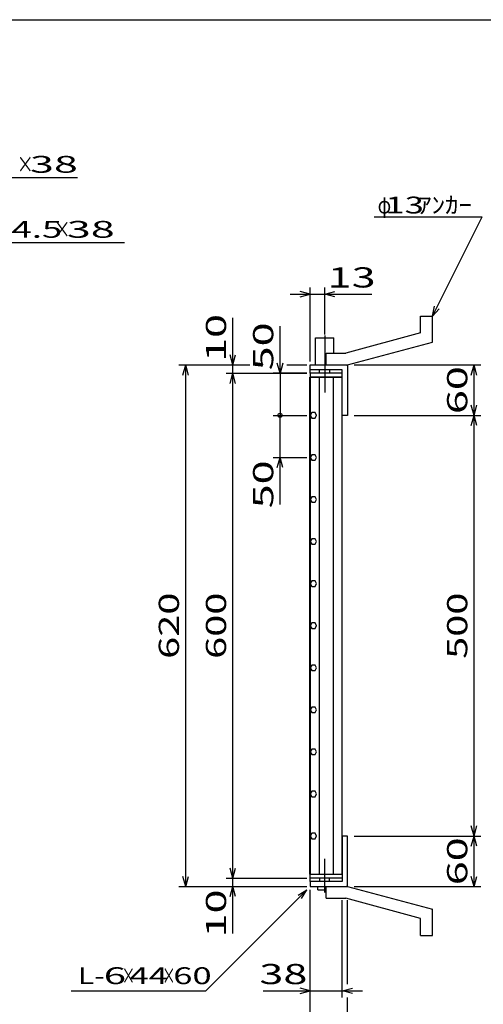
# Model space of a CAD drawing. Units: millimetres. Extents: x -182 to 173, y -128 to 105.
# Drawn here: x -58 to 11, y -41 to 105 of the extents above; entities that cross this region are included whole.
import ezdxf
from ezdxf.enums import TextEntityAlignment as Align

# ---------------------------------------------------------------- set-up
doc = ezdxf.new("R2010")
doc.units = ezdxf.units.MM
doc.header["$LTSCALE"] = 0.25
doc.linetypes.add('CENTERX2', pattern=[101.6, 63.5, -12.7, 12.7, -12.7])
for name, color, linetype in [('16', 7, 'Continuous'), ('19', 7, 'Continuous'), ('22', 7, 'Continuous')]:
    doc.layers.add(name, color=color, linetype=linetype)
doc.styles.add('dcStyle0', font='txt.shx', dxfattribs={"width": 0.833333, "bigfont": 'bigfont'})

msp = doc.modelspace()

# ---------------------------------------------------------------- linework, layer by layer
at = {"color": 150, "linetype": 'Continuous', "lineweight": 25}
msp.add_line((-172.9, 105.35), (173.1, 105.35), dxfattribs=at)
at = {"layer": '16', "color": 3, "linetype": 'Continuous', "lineweight": 25}
for p, q in [((-10, 52.81), (-14.75, 52.81)), ((-14.75, 52.81), (-14.75, 52.25)), ((-10, 52.25), (-10, 52.81)), ((-14.84, -21.62), (-14.84, 52.25)), ((-14.84, 52.25), (-14.75, 52.25)), ((-14.75, 52.25), (-10, 52.25)), ((-14.75, 52.25), (-14.75, -21.62)), ((-10, 52.25), (-14.75, 52.25)), ((-13.44, 52.25), (-13.44, -21.62)), ((-11.31, -21.62), (-11.31, 52.25)), ((-10, -21.62), (-10, 52.25)), ((-14.52, 46.97), (-14.75, 46.56)), ((-14.05, 46.97), (-14.52, 46.97)), ((-13.81, 46.56), (-14.05, 46.97)), ((-14.75, 46.56), (-14.51, 46.16)), ((-14.51, 46.16), (-14.04, 46.16)), ((-14.04, 46.16), (-13.81, 46.57)), ((-14.52, 40.72), (-14.75, 40.31)), ((-14.75, 40.31), (-14.51, 39.91)), ((-14.05, 40.72), (-14.52, 40.72)), ((-14.51, 39.91), (-14.04, 39.91)), ((-13.81, 40.31), (-14.05, 40.72)), ((-14.04, 39.91), (-13.81, 40.32)), ((-14.52, 34.47), (-14.75, 34.06)), ((-14.75, 34.06), (-14.51, 33.66)), ((-14.05, 34.47), (-14.52, 34.47)), ((-14.51, 33.66), (-14.04, 33.66)), ((-13.81, 34.06), (-14.05, 34.47)), ((-14.04, 33.66), (-13.81, 34.07)), ((-14.52, 28.22), (-14.75, 27.81)), ((-14.75, 27.81), (-14.51, 27.41)), ((-14.05, 28.22), (-14.52, 28.22)), ((-13.81, 27.81), (-14.05, 28.22)), ((-14.04, 27.41), (-13.81, 27.82)), ((-14.51, 27.41), (-14.04, 27.41)), ((-14.52, 21.97), (-14.75, 21.56)), ((-14.05, 21.97), (-14.52, 21.97)), ((-13.81, 21.56), (-14.05, 21.97)), ((-14.75, 21.56), (-14.51, 21.16)), ((-14.51, 21.16), (-14.04, 21.16)), ((-14.04, 21.16), (-13.81, 21.57)), ((-14.52, 15.72), (-14.75, 15.31)), ((-14.75, 15.31), (-14.51, 14.91)), ((-14.05, 15.72), (-14.52, 15.72)), ((-14.51, 14.91), (-14.04, 14.91)), ((-13.81, 15.31), (-14.05, 15.72)), ((-14.04, 14.91), (-13.81, 15.32)), ((-14.52, 9.47), (-14.75, 9.06)), ((-14.75, 9.06), (-14.51, 8.66)), ((-14.05, 9.47), (-14.52, 9.47)), ((-13.81, 9.06), (-14.05, 9.47)), ((-14.04, 8.66), (-13.81, 9.07)), ((-14.51, 8.66), (-14.04, 8.66)), ((-14.52, 3.22), (-14.75, 2.81)), ((-14.05, 3.22), (-14.52, 3.22)), ((-13.81, 2.81), (-14.05, 3.22)), ((-14.75, 2.81), (-14.51, 2.41)), ((-14.51, 2.41), (-14.04, 2.41)), ((-14.04, 2.41), (-13.81, 2.82)), ((-14.52, -3.03), (-14.75, -3.44)), ((-14.75, -3.44), (-14.51, -3.84)), ((-14.05, -3.03), (-14.52, -3.03)), ((-14.51, -3.84), (-14.04, -3.84)), ((-13.81, -3.44), (-14.05, -3.03)), ((-14.04, -3.84), (-13.81, -3.43)), ((-14.52, -9.28), (-14.75, -9.69)), ((-14.75, -9.69), (-14.51, -10.09)), ((-14.05, -9.28), (-14.52, -9.28)), ((-14.51, -10.09), (-14.04, -10.09)), ((-13.81, -9.69), (-14.05, -9.28)), ((-14.04, -10.09), (-13.81, -9.68)), ((-14.52, -15.53), (-14.75, -15.94)), ((-14.75, -15.94), (-14.51, -16.34)), ((-14.05, -15.53), (-14.52, -15.53)), ((-13.81, -15.94), (-14.05, -15.53)), ((-14.04, -16.34), (-13.81, -15.93)), ((-14.51, -16.34), (-14.04, -16.34)), ((-14.75, -21.62), (-14.84, -21.62)), ((-14.75, -21.62), (-10, -21.62)), ((-14.75, -22.19), (-14.75, -21.62)), ((-14.75, -21.62), (-10, -21.62)), ((-10, -21.62), (-10, -22.19)), ((-10, -22.19), (-14.75, -22.19))]:
    msp.add_line(p, q, dxfattribs=at)
at = {"layer": '19', "color": 6, "linetype": 'Continuous', "lineweight": 25}
for p, q in [((1.62, 61.31), (3.38, 61.31)), ((1.62, 58.81), (1.62, 61.31)), ((3.38, 57.44), (3.38, 61.31)), ((1.62, 58.81), (-9.5, 55.81)), ((-14, 54.06), (-14, 58.06)), ((-14, 58.06), (-11.25, 58.06)), ((-11.25, 55.81), (-11.25, 58.06)), ((-9.25, 54.06), (3.38, 57.44)), ((-12.38, 55.81), (-9.5, 55.81)), ((-12.38, 54.06), (-12.38, 55.81)), ((-14.75, 52.81), (-14.75, 54.06)), ((-14.75, 53.31), (-14.75, 54.06)), ((-14.75, 54.06), (-9.38, 54.06)), ((-10, 53.31), (-14.75, 53.31)), ((-13.38, 52.81), (-13.38, 53.31)), ((-12.38, 54.06), (-9.25, 54.06)), ((-11.88, 53.31), (-11.88, 52.81)), ((-10, 46.56), (-10, 53.31)), ((-9.38, 54.06), (-9.25, 53.94)), ((-9.25, 53.94), (-9.25, 46.56)), ((-9.25, 46.56), (-10, 46.56)), ((-9.25, -15.94), (-10, -15.94)), ((-10, -15.94), (-10, -22.69)), ((-9.25, -23.31), (-9.25, -15.94)), ((-14.75, -22.69), (-14.75, -21.44)), ((-14.75, -22.69), (-14.75, -23.44)), ((-10, -22.69), (-14.75, -22.69)), ((-13.38, -22.19), (-13.38, -22.69)), ((-11.88, -22.69), (-11.88, -22.19)), ((-9.38, -23.44), (-9.25, -23.31)), ((-14.75, -23.44), (-9.38, -23.44)), ((-13.62, -23.94), (-13.62, -23.44)), ((-13.62, -23.94), (-12.38, -23.94)), ((-12.38, -23.44), (-9.25, -23.44)), ((-12.38, -25.19), (-12.38, -23.44)), ((-9.25, -23.44), (3.38, -26.81)), ((-12.38, -25.19), (-9.5, -25.19)), ((1.62, -28.19), (-9.5, -25.19)), ((3.38, -30.69), (3.38, -26.81)), ((1.62, -30.69), (1.62, -28.19)), ((1.62, -30.69), (3.38, -30.69))]:
    msp.add_line(p, q, dxfattribs=at)
at = {"layer": '19', "color": 6, "linetype": 'CENTERX2', "lineweight": 25}
for p, q in [((-12.62, 58.44), (-12.62, 49.94)), ((-12.62, -24.31), (-12.62, -19.31))]:
    msp.add_line(p, q, dxfattribs=at)
at = {"layer": '22', "color": 4, "linetype": 'Continuous', "lineweight": 25}
for p, q in [((-95.31, 81.91), (-49.31, 81.91)), ((-5.25, 76.06), (10.75, 76.06)), ((3.38, 61.31), (10.75, 76.06)), ((-84.34, 72.25), (-42.34, 72.25)), ((-17.75, 64.56), (-14.75, 64.56)), ((-14.75, 64.56), (-16.25, 64.96)), ((-16.25, 64.16), (-14.75, 64.56)), ((-14.75, 54.56), (-14.75, 65.56)), ((-14.75, 64.56), (-12.62, 64.56)), ((-12.62, 58.56), (-12.62, 65.56)), ((-12.62, 64.56), (-11.12, 64.96)), ((-11.12, 64.16), (-12.62, 64.56)), ((-12.62, 64.56), (-5.62, 64.56)), ((3.38, 61.31), (3.68, 62.77)), ((3.38, 61.31), (4.38, 62.41)), ((-26.25, 54.06), (-26.25, 61.06)), ((-19.25, 52.81), (-19.25, 59.81)), ((-26.25, 54.06), (-26.65, 55.56)), ((-26.25, 54.06), (-25.85, 55.56)), ((-19.25, 52.81), (-19.65, 54.31)), ((-18.85, 54.31), (-19.25, 52.81)), ((-34.25, 54.06), (-23.75, 54.06)), ((-33.65, 52.56), (-33.25, 54.06)), ((-32.85, 52.56), (-33.25, 54.06)), ((-33.25, -23.44), (-33.25, 54.06)), ((-27.25, 54.06), (-23.75, 54.06)), ((-27.25, 52.81), (-15.25, 52.81)), ((-26.65, 51.31), (-26.25, 52.81)), ((-26.25, 52.81), (-26.25, 54.06)), ((-25.85, 51.31), (-26.25, 52.81)), ((-26.25, -22.19), (-26.25, 52.81)), ((-15.25, 52.81), (-20.25, 52.81)), ((-19.25, 52.81), (-19.25, 46.56)), ((-18.25, 54.06), (-15.25, 54.06)), ((-18.25, 54.06), (-15.25, 54.06)), ((-8.25, 54.06), (10.55, 54.06)), ((9.15, 52.56), (9.55, 54.06)), ((9.95, 52.56), (9.55, 54.06)), ((9.55, 46.56), (9.55, 54.06)), ((9.55, 46.56), (9.15, 48.06)), ((9.55, 46.56), (9.95, 48.06)), ((-20.25, 46.56), (-15.25, 46.56)), ((-19.25, 40.31), (-19.25, 46.56)), ((-8.25, 46.56), (10.55, 46.56)), ((9.15, 45.06), (9.55, 46.56)), ((9.95, 45.06), (9.55, 46.56)), ((9.55, -15.94), (9.55, 46.56)), ((-20.25, 40.31), (-15.25, 40.31)), ((-19.65, 38.81), (-19.25, 40.31)), ((-18.85, 38.81), (-19.25, 40.31)), ((-19.25, 33.31), (-19.25, 40.31)), ((9.55, -15.94), (9.15, -14.44)), ((9.55, -15.94), (9.95, -14.44)), ((-8.25, -15.94), (10.55, -15.94)), ((9.15, -17.44), (9.55, -15.94)), ((9.95, -17.44), (9.55, -15.94)), ((9.55, -23.44), (9.55, -15.94)), ((-33.25, -23.44), (-33.65, -21.94)), ((-33.25, -23.44), (-32.85, -21.94)), ((-26.25, -22.19), (-26.65, -20.69)), ((-26.25, -22.19), (-25.85, -20.69)), ((9.55, -23.44), (9.15, -21.94)), ((9.55, -23.44), (9.95, -21.94)), ((-27.25, -22.19), (-15.25, -22.19)), ((-26.25, -23.44), (-26.25, -22.19)), ((-34.25, -23.44), (-15.25, -23.44)), ((-30.25, -38.94), (-15.25, -23.94)), ((-27.25, -23.44), (-15.25, -23.44)), ((-26.65, -24.94), (-26.25, -23.44)), ((-25.85, -24.94), (-26.25, -23.44)), ((-26.25, -30.44), (-26.25, -23.44)), ((-16.55, -24.74), (-15.25, -23.94)), ((-16.05, -25.24), (-15.25, -23.94)), ((-14.75, -39.94), (-14.75, -23.94)), ((-14.75, -46.94), (-14.75, -23.94)), ((-8.25, -23.44), (10.55, -23.44)), ((-10, -39.94), (-10, -25.46)), ((-9.25, -37.94), (-9.25, -25.46)), ((-50.25, -38.94), (-30.25, -38.94)), ((-21.75, -38.94), (-14.75, -38.94)), ((-14.75, -38.94), (-16.25, -38.54)), ((-16.25, -39.34), (-14.75, -38.94)), ((-14.75, -38.94), (-10, -38.94)), ((-10, -38.94), (-8.5, -38.54)), ((-8.5, -39.34), (-10, -38.94)), ((-10, -38.94), (-7, -38.94)), ((-9.25, -46.94), (-9.25, -39.94))]:
    msp.add_line(p, q, dxfattribs=at)
msp.add_circle((-19.25, 46.56), 0.3, dxfattribs=at)

# ---------------------------------------------------------------- texts
at = {"layer": '22', "color": 2, "style": 'dcStyle0'}
for s, height, width, p, p2 in [('×', 2.5, 0.833333, (-58.31, 82.61), (-55.81, 82.61)), (' 13 ', 2.5, 0.8, (-4.75, 76.56), (3.25, 76.56)), ('ｱﾝｶｰ', 2.5, 0.8, (1.25, 76.56), (9.25, 76.56)), ('φ', 2.5, 0.666667, (-4.75, 76.56), (-2.75, 76.56)), (' 4.5 ', 2.5, 0.8, (-60.34, 72.95), (-50.34, 72.95)), ('×', 2.5, 0.833333, (-52.84, 72.95), (-50.34, 72.95)), (' 13 ', 3, 0.833333, (-13.62, 65.56), (-3.62, 65.56)), (' 38 ', 3, 0.833333, (-23.75, -37.94), (-13.75, -37.94)), ('L-', 2.5, 0.8, (-49.25, -37.94), (-45.25, -37.94)), (' 6 ', 2.5, 0.8, (-46.75, -37.94), (-40.75, -37.94)), ('×', 2.5, 0.666667, (-42.75, -37.94), (-40.75, -37.94)), (' 44 ', 2.5, 0.8, (-42.75, -37.94), (-34.75, -37.94)), ('×', 2.5, 0.666667, (-36.75, -37.94), (-34.75, -37.94)), (' 60 ', 2.5, 0.8, (-36.25, -37.94), (-28.25, -37.94))]:
    msp.add_text(s, height=height, dxfattribs=dict(at, width=width)).set_placement(p, p2, align=Align.FIT)
for p, p2 in [((-57.81, 82.61), (-47.81, 82.61)), ((-52.34, 72.95), (-42.34, 72.95))]:
    msp.add_text(' 38 ', height=2.5, dxfattribs=at).set_placement(p, p2, align=Align.FIT)
at = {"layer": '22', "color": 2, "style": 'dcStyle0', "width": 0.833333}
for s, p, p2 in [(' 10 ', (-27.25, 53.06), (-27.25, 63.06)), (' 50 ', (-20.25, 51.81), (-20.25, 61.81)), (' 60 ', (8.55, 45.31), (8.55, 55.31)), (' 50 ', (-20.25, 31.31), (-20.25, 41.31)), (' 620 ', (-34.25, 9.06), (-34.25, 21.56)), (' 600 ', (-27.25, 9.06), (-27.25, 21.56)), (' 500 ', (8.55, 9.06), (8.55, 21.56)), (' 60 ', (8.55, -24.69), (8.55, -14.69)), (' 10 ', (-27.25, -32.44), (-27.25, -22.44))]:
    msp.add_text(s, height=3, rotation=90, dxfattribs=at).set_placement(p, p2, align=Align.FIT)

doc.saveas('drawing.dxf')
